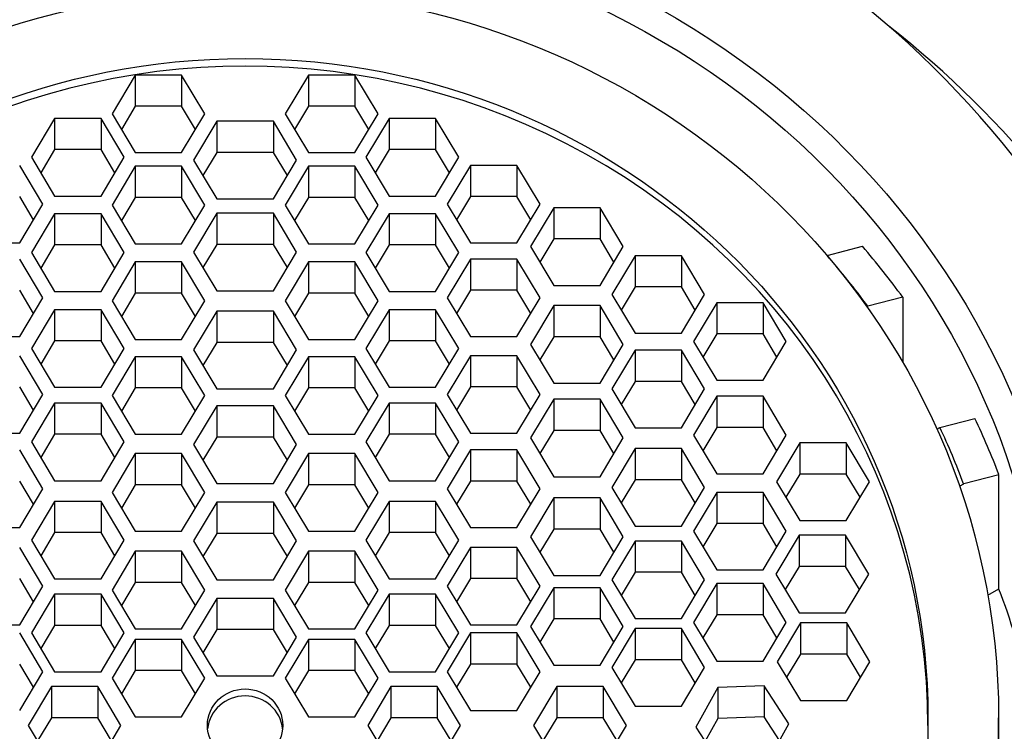
# Model space of a CAD drawing. Units: millimetres. Extents: x 0 to 986, y 0 to 1566.
# Drawn here: x 502 to 515, y 1477 to 1486 of the extents above; entities that cross this region are included whole.
import ezdxf
from ezdxf import colors
from ezdxf.entities.mleader import LeaderData, LeaderLine
from ezdxf.math import Vec2, Vec3

# ---------------------------------------------------------------- set-up
doc = ezdxf.new("R2010")
doc.units = ezdxf.units.MM
doc.layers.add('DV2_Défaut', color=7, linetype='Continuous')
doc.layers.add('Défaut', color=7, linetype='Continuous')

# ---------------------------------------------------------------- blocks, each defined once
blk = doc.blocks.new('_DOT')
at = {"color": 0}
blk.add_line((0, 0), (-1, 0), dxfattribs=at)
at = {"color": 0, "const_width": 0.333}
blk.add_lwpolyline([(-0.1665, 0, 1), (0.1665, 0, 1)], format="xyb", close=True, dxfattribs=at)
blk = doc.blocks.new('SE1')
at = {"layer": 'DV2_Défaut', "color": 7, "linetype": 'Continuous'}
for p, q in [((503.913, 1484.855), (503.624, 1484.372)), ((504.49, 1484.855), (503.913, 1484.855)), ((503.913, 1484.855), (503.913, 1484.467)), ((504.779, 1484.372), (504.49, 1484.855)), ((504.49, 1484.855), (504.49, 1484.467)), ((506.07, 1484.855), (505.781, 1484.372)), ((506.647, 1484.855), (506.07, 1484.855)), ((506.07, 1484.855), (506.07, 1484.467)), ((506.936, 1484.372), (506.647, 1484.855)), ((506.647, 1484.855), (506.647, 1484.467)), ((503.913, 1484.467), (503.74, 1484.178)), ((504.49, 1484.467), (503.913, 1484.467)), ((504.663, 1484.178), (504.49, 1484.467)), ((506.07, 1484.467), (505.897, 1484.178)), ((506.647, 1484.467), (506.07, 1484.467)), ((506.82, 1484.178), (506.647, 1484.467)), ((502.909, 1484.314), (502.621, 1483.831)), ((503.487, 1484.314), (502.909, 1484.314)), ((502.909, 1484.314), (502.909, 1483.926)), ((503.775, 1483.831), (503.487, 1484.314)), ((503.487, 1484.314), (503.487, 1483.926)), ((503.624, 1484.372), (503.913, 1483.889)), ((504.49, 1483.889), (504.779, 1484.372)), ((504.927, 1484.28), (504.639, 1483.797)), ((505.633, 1484.28), (504.927, 1484.28)), ((504.927, 1484.28), (504.927, 1483.891)), ((505.922, 1483.797), (505.633, 1484.28)), ((505.633, 1484.28), (505.633, 1483.891)), ((505.781, 1484.372), (506.07, 1483.889)), ((506.647, 1483.889), (506.936, 1484.372)), ((507.074, 1484.314), (506.785, 1483.831)), ((507.651, 1484.314), (507.074, 1484.314)), ((507.074, 1484.314), (507.074, 1483.926)), ((507.94, 1483.831), (507.651, 1484.314)), ((507.651, 1484.314), (507.651, 1483.926)), ((502.909, 1483.926), (502.737, 1483.637)), ((503.487, 1483.926), (502.909, 1483.926)), ((503.659, 1483.637), (503.487, 1483.926)), ((507.074, 1483.926), (506.901, 1483.637)), ((507.651, 1483.926), (507.074, 1483.926)), ((507.824, 1483.637), (507.651, 1483.926)), ((502.621, 1483.831), (502.909, 1483.348)), ((503.487, 1483.348), (503.775, 1483.831)), ((503.913, 1483.889), (504.49, 1483.889)), ((504.639, 1483.797), (504.927, 1483.314)), ((504.927, 1483.891), (504.755, 1483.603)), ((505.633, 1483.891), (504.927, 1483.891)), ((505.806, 1483.603), (505.633, 1483.891)), ((505.633, 1483.314), (505.922, 1483.797)), ((506.07, 1483.889), (506.647, 1483.889)), ((506.785, 1483.831), (507.074, 1483.348)), ((507.651, 1483.348), (507.94, 1483.831)), ((502.763, 1483.247), (502.474, 1483.73)), ((503.913, 1483.719), (503.624, 1483.236)), ((504.49, 1483.719), (503.913, 1483.719)), ((503.913, 1483.719), (503.913, 1483.331)), ((504.779, 1483.236), (504.49, 1483.719)), ((504.49, 1483.719), (504.49, 1483.331)), ((506.07, 1483.719), (505.781, 1483.236)), ((506.647, 1483.719), (506.07, 1483.719)), ((506.07, 1483.719), (506.07, 1483.331)), ((506.936, 1483.236), (506.647, 1483.719)), ((506.647, 1483.719), (506.647, 1483.331)), ((508.086, 1483.73), (507.797, 1483.247)), ((508.663, 1483.73), (508.086, 1483.73)), ((508.086, 1483.73), (508.086, 1483.342)), ((508.952, 1483.247), (508.663, 1483.73)), ((508.663, 1483.73), (508.663, 1483.342)), ((502.647, 1483.053), (502.474, 1483.342)), ((502.909, 1483.348), (503.487, 1483.348)), ((503.913, 1483.331), (503.74, 1483.042)), ((504.49, 1483.331), (503.913, 1483.331)), ((504.663, 1483.042), (504.49, 1483.331)), ((504.927, 1483.314), (505.633, 1483.314)), ((506.07, 1483.331), (505.897, 1483.042)), ((506.647, 1483.331), (506.07, 1483.331)), ((506.82, 1483.042), (506.647, 1483.331)), ((507.074, 1483.348), (507.651, 1483.348)), ((508.086, 1483.342), (507.913, 1483.053)), ((508.663, 1483.342), (508.086, 1483.342)), ((508.836, 1483.053), (508.663, 1483.342)), ((502.474, 1482.764), (502.763, 1483.247)), ((503.624, 1483.236), (503.913, 1482.753)), ((504.49, 1482.753), (504.779, 1483.236)), ((505.781, 1483.236), (506.07, 1482.753)), ((506.647, 1482.753), (506.936, 1483.236)), ((507.797, 1483.247), (508.086, 1482.764)), ((508.663, 1482.764), (508.952, 1483.247)), ((509.122, 1483.202), (508.833, 1482.719)), ((509.699, 1483.202), (509.122, 1483.202)), ((509.122, 1483.202), (509.122, 1482.814)), ((509.988, 1482.719), (509.699, 1483.202)), ((509.699, 1483.202), (509.699, 1482.814)), ((502.909, 1483.127), (502.621, 1482.644)), ((503.487, 1483.127), (502.909, 1483.127)), ((502.909, 1483.127), (502.909, 1482.739)), ((503.775, 1482.644), (503.487, 1483.127)), ((503.487, 1483.127), (503.487, 1482.739)), ((504.927, 1483.134), (504.639, 1482.651)), ((505.633, 1483.134), (504.927, 1483.134)), ((504.927, 1483.134), (504.927, 1482.746)), ((505.922, 1482.651), (505.633, 1483.134)), ((505.633, 1483.134), (505.633, 1482.746)), ((507.074, 1483.127), (506.785, 1482.644)), ((507.651, 1483.127), (507.074, 1483.127)), ((507.074, 1483.127), (507.074, 1482.739)), ((507.94, 1482.644), (507.651, 1483.127)), ((507.651, 1483.127), (507.651, 1482.739)), ((509.122, 1482.814), (508.949, 1482.525)), ((509.699, 1482.814), (509.122, 1482.814)), ((509.872, 1482.525), (509.699, 1482.814)), ((501.897, 1482.764), (502.474, 1482.764)), ((502.909, 1482.739), (502.737, 1482.45)), ((503.487, 1482.739), (502.909, 1482.739)), ((503.659, 1482.45), (503.487, 1482.739)), ((503.913, 1482.753), (504.49, 1482.753)), ((504.927, 1482.746), (504.755, 1482.457)), ((505.633, 1482.746), (504.927, 1482.746)), ((505.806, 1482.457), (505.633, 1482.746)), ((506.07, 1482.753), (506.647, 1482.753)), ((507.074, 1482.739), (506.901, 1482.45)), ((507.651, 1482.739), (507.074, 1482.739)), ((507.824, 1482.45), (507.651, 1482.739)), ((508.086, 1482.764), (508.663, 1482.764)), ((508.833, 1482.719), (509.122, 1482.236)), ((509.699, 1482.236), (509.988, 1482.719)), ((512.525, 1482.606), (512.964, 1482.722)), ((502.763, 1482.079), (502.474, 1482.562)), ((502.621, 1482.644), (502.909, 1482.161)), ((503.487, 1482.161), (503.775, 1482.644)), ((504.639, 1482.651), (504.927, 1482.168)), ((505.633, 1482.168), (505.922, 1482.651)), ((506.785, 1482.644), (507.074, 1482.161)), ((507.651, 1482.161), (507.94, 1482.644)), ((508.086, 1482.562), (507.797, 1482.079)), ((508.663, 1482.562), (508.086, 1482.562)), ((508.086, 1482.562), (508.086, 1482.174)), ((508.952, 1482.079), (508.663, 1482.562)), ((508.663, 1482.562), (508.663, 1482.174)), ((510.134, 1482.605), (509.845, 1482.122)), ((510.712, 1482.605), (510.134, 1482.605)), ((510.134, 1482.605), (510.134, 1482.217)), ((511, 1482.122), (510.712, 1482.605)), ((510.712, 1482.605), (510.712, 1482.217)), ((503.913, 1482.527), (503.624, 1482.044)), ((504.49, 1482.527), (503.913, 1482.527)), ((503.913, 1482.527), (503.913, 1482.139)), ((504.779, 1482.044), (504.49, 1482.527)), ((504.49, 1482.527), (504.49, 1482.139)), ((506.07, 1482.527), (505.781, 1482.044)), ((506.647, 1482.527), (506.07, 1482.527)), ((506.07, 1482.527), (506.07, 1482.139)), ((506.936, 1482.044), (506.647, 1482.527)), ((506.647, 1482.527), (506.647, 1482.139)), ((509.122, 1482.236), (509.699, 1482.236)), ((510.134, 1482.217), (509.962, 1481.928)), ((510.712, 1482.217), (510.134, 1482.217)), ((510.884, 1481.928), (510.712, 1482.217)), ((502.647, 1481.885), (502.474, 1482.174)), ((502.474, 1481.597), (502.763, 1482.079)), ((502.909, 1482.161), (503.487, 1482.161)), ((503.913, 1482.139), (503.74, 1481.85)), ((504.49, 1482.139), (503.913, 1482.139)), ((504.663, 1481.85), (504.49, 1482.139)), ((504.927, 1482.168), (505.633, 1482.168)), ((506.07, 1482.139), (505.897, 1481.85)), ((506.647, 1482.139), (506.07, 1482.139)), ((506.82, 1481.85), (506.647, 1482.139)), ((507.074, 1482.161), (507.651, 1482.161)), ((507.797, 1482.079), (508.086, 1481.597)), ((508.086, 1482.174), (507.913, 1481.885)), ((508.663, 1482.174), (508.086, 1482.174)), ((508.836, 1481.885), (508.663, 1482.174)), ((508.663, 1481.597), (508.952, 1482.079)), ((509.845, 1482.122), (510.134, 1481.639)), ((510.712, 1481.639), (511, 1482.122)), ((513.467, 1482.088), (513.031, 1481.976)), ((513.467, 1482.088), (513.467, 1481.274)), ((503.624, 1482.044), (503.913, 1481.561)), ((504.49, 1481.561), (504.779, 1482.044)), ((505.781, 1482.044), (506.07, 1481.561)), ((506.647, 1481.561), (506.936, 1482.044)), ((509.122, 1481.984), (508.833, 1481.501)), ((509.699, 1481.984), (509.122, 1481.984)), ((509.122, 1481.984), (509.122, 1481.595)), ((509.988, 1481.501), (509.699, 1481.984)), ((509.699, 1481.984), (509.699, 1481.595)), ((511.151, 1482.02), (510.862, 1481.537)), ((511.728, 1482.02), (511.151, 1482.02)), ((511.151, 1482.02), (511.151, 1481.632)), ((512.017, 1481.537), (511.728, 1482.02)), ((511.728, 1482.02), (511.728, 1481.632)), ((513.031, 1481.976), (513.02, 1481.969)), ((502.909, 1481.933), (502.621, 1481.45)), ((503.487, 1481.933), (502.909, 1481.933)), ((502.909, 1481.933), (502.909, 1481.545)), ((503.775, 1481.45), (503.487, 1481.933)), ((503.487, 1481.933), (503.487, 1481.545)), ((504.927, 1481.914), (504.639, 1481.431)), ((505.633, 1481.914), (504.927, 1481.914)), ((504.927, 1481.914), (504.927, 1481.526)), ((505.922, 1481.431), (505.633, 1481.914)), ((505.633, 1481.914), (505.633, 1481.526)), ((507.074, 1481.933), (506.785, 1481.45)), ((507.651, 1481.933), (507.074, 1481.933)), ((507.074, 1481.933), (507.074, 1481.545)), ((507.94, 1481.45), (507.651, 1481.933)), ((507.651, 1481.933), (507.651, 1481.545)), ((501.897, 1481.597), (502.474, 1481.597)), ((508.086, 1481.597), (508.663, 1481.597)), ((509.122, 1481.595), (508.949, 1481.307)), ((509.699, 1481.595), (509.122, 1481.595)), ((509.872, 1481.307), (509.699, 1481.595)), ((510.134, 1481.639), (510.712, 1481.639)), ((511.151, 1481.632), (510.978, 1481.343)), ((511.728, 1481.632), (511.151, 1481.632)), ((511.901, 1481.343), (511.728, 1481.632)), ((502.909, 1481.545), (502.737, 1481.256)), ((503.487, 1481.545), (502.909, 1481.545)), ((503.659, 1481.256), (503.487, 1481.545)), ((503.913, 1481.561), (504.49, 1481.561)), ((504.927, 1481.526), (504.755, 1481.237)), ((505.633, 1481.526), (504.927, 1481.526)), ((505.806, 1481.237), (505.633, 1481.526)), ((506.07, 1481.561), (506.647, 1481.561)), ((507.074, 1481.545), (506.901, 1481.256)), ((507.651, 1481.545), (507.074, 1481.545)), ((507.824, 1481.256), (507.651, 1481.545)), ((508.833, 1481.501), (509.122, 1481.018)), ((509.699, 1481.018), (509.988, 1481.501)), ((510.862, 1481.537), (511.151, 1481.054)), ((511.728, 1481.054), (512.017, 1481.537)), ((502.763, 1480.877), (502.474, 1481.36)), ((502.621, 1481.45), (502.909, 1480.967)), ((503.487, 1480.967), (503.775, 1481.45)), ((503.913, 1481.347), (503.624, 1480.864)), ((504.49, 1481.347), (503.913, 1481.347)), ((503.913, 1481.347), (503.913, 1480.959)), ((504.779, 1480.864), (504.49, 1481.347)), ((504.49, 1481.347), (504.49, 1480.959)), ((504.639, 1481.431), (504.927, 1480.948)), ((505.633, 1480.948), (505.922, 1481.431)), ((506.07, 1481.347), (505.781, 1480.864)), ((506.647, 1481.347), (506.07, 1481.347)), ((506.07, 1481.347), (506.07, 1480.959)), ((506.936, 1480.864), (506.647, 1481.347)), ((506.647, 1481.347), (506.647, 1480.959)), ((506.785, 1481.45), (507.074, 1480.967)), ((507.651, 1480.967), (507.94, 1481.45)), ((508.086, 1481.36), (507.797, 1480.877)), ((508.663, 1481.36), (508.086, 1481.36)), ((508.086, 1481.36), (508.086, 1480.971)), ((508.952, 1480.877), (508.663, 1481.36)), ((508.663, 1481.36), (508.663, 1480.971)), ((510.134, 1481.429), (509.845, 1480.946)), ((510.712, 1481.429), (510.134, 1481.429)), ((510.134, 1481.429), (510.134, 1481.04)), ((511, 1480.946), (510.712, 1481.429)), ((510.712, 1481.429), (510.712, 1481.04)), ((502.647, 1480.682), (502.474, 1480.971)), ((502.909, 1480.967), (503.487, 1480.967)), ((507.074, 1480.967), (507.651, 1480.967)), ((508.086, 1480.971), (507.913, 1480.682)), ((508.663, 1480.971), (508.086, 1480.971)), ((508.836, 1480.682), (508.663, 1480.971)), ((509.122, 1481.018), (509.699, 1481.018)), ((510.134, 1481.04), (509.962, 1480.752)), ((510.712, 1481.04), (510.134, 1481.04)), ((510.884, 1480.752), (510.712, 1481.04)), ((511.151, 1481.054), (511.728, 1481.054)), ((502.474, 1480.394), (502.763, 1480.877)), ((503.624, 1480.864), (503.913, 1480.381)), ((503.913, 1480.959), (503.74, 1480.67)), ((504.49, 1480.959), (503.913, 1480.959)), ((504.663, 1480.67), (504.49, 1480.959)), ((504.49, 1480.381), (504.779, 1480.864)), ((504.927, 1480.948), (505.633, 1480.948)), ((505.781, 1480.864), (506.07, 1480.381)), ((506.07, 1480.959), (505.897, 1480.67)), ((506.647, 1480.959), (506.07, 1480.959)), ((506.82, 1480.67), (506.647, 1480.959)), ((506.647, 1480.381), (506.936, 1480.864)), ((507.797, 1480.877), (508.086, 1480.394)), ((508.663, 1480.394), (508.952, 1480.877)), ((509.845, 1480.946), (510.134, 1480.463)), ((510.712, 1480.463), (511, 1480.946)), ((511.151, 1480.854), (510.862, 1480.371)), ((511.728, 1480.854), (511.151, 1480.854)), ((511.151, 1480.854), (511.151, 1480.466)), ((512.017, 1480.371), (511.728, 1480.854)), ((511.728, 1480.854), (511.728, 1480.466)), ((502.909, 1480.769), (502.621, 1480.286)), ((503.487, 1480.769), (502.909, 1480.769)), ((502.909, 1480.769), (502.909, 1480.381)), ((503.775, 1480.286), (503.487, 1480.769)), ((503.487, 1480.769), (503.487, 1480.381)), ((504.927, 1480.735), (504.639, 1480.252)), ((505.633, 1480.735), (504.927, 1480.735)), ((504.927, 1480.735), (504.927, 1480.347)), ((505.922, 1480.252), (505.633, 1480.735)), ((505.633, 1480.735), (505.633, 1480.347)), ((507.074, 1480.769), (506.785, 1480.286)), ((507.651, 1480.769), (507.074, 1480.769)), ((507.074, 1480.769), (507.074, 1480.381)), ((507.94, 1480.286), (507.651, 1480.769)), ((507.651, 1480.769), (507.651, 1480.381)), ((509.122, 1480.818), (508.833, 1480.335)), ((509.699, 1480.818), (509.122, 1480.818)), ((509.122, 1480.818), (509.122, 1480.43)), ((509.988, 1480.335), (509.699, 1480.818)), ((509.699, 1480.818), (509.699, 1480.43)), ((513.929, 1480.466), (514.365, 1480.578)), ((501.897, 1480.394), (502.474, 1480.394)), ((502.909, 1480.381), (502.737, 1480.092)), ((503.487, 1480.381), (502.909, 1480.381)), ((503.659, 1480.092), (503.487, 1480.381)), ((503.913, 1480.381), (504.49, 1480.381)), ((506.07, 1480.381), (506.647, 1480.381)), ((507.074, 1480.381), (506.901, 1480.092)), ((507.651, 1480.381), (507.074, 1480.381)), ((507.824, 1480.092), (507.651, 1480.381)), ((508.086, 1480.394), (508.663, 1480.394)), ((509.122, 1480.43), (508.949, 1480.141)), ((509.699, 1480.43), (509.122, 1480.43)), ((509.872, 1480.141), (509.699, 1480.43)), ((510.134, 1480.463), (510.712, 1480.463)), ((510.862, 1480.371), (511.151, 1479.888)), ((511.151, 1480.466), (510.978, 1480.177)), ((511.728, 1480.466), (511.151, 1480.466)), ((511.901, 1480.177), (511.728, 1480.466)), ((511.728, 1479.888), (512.017, 1480.371)), ((513.891, 1480.444), (513.929, 1480.466)), ((502.621, 1480.286), (502.909, 1479.803)), ((503.487, 1479.803), (503.775, 1480.286)), ((504.639, 1480.252), (504.927, 1479.769)), ((504.927, 1480.347), (504.755, 1480.058)), ((505.633, 1480.347), (504.927, 1480.347)), ((505.806, 1480.058), (505.633, 1480.347)), ((505.633, 1479.769), (505.922, 1480.252)), ((506.785, 1480.286), (507.074, 1479.803)), ((507.651, 1479.803), (507.94, 1480.286)), ((508.833, 1480.335), (509.122, 1479.852)), ((509.699, 1479.852), (509.988, 1480.335)), ((512.186, 1480.274), (511.897, 1479.791)), ((512.763, 1480.274), (512.186, 1480.274)), ((512.186, 1480.274), (512.186, 1479.886)), ((513.052, 1479.791), (512.763, 1480.274)), ((512.763, 1480.274), (512.763, 1479.886)), ((502.763, 1479.703), (502.474, 1480.186)), ((503.913, 1480.14), (503.624, 1479.657)), ((504.49, 1480.14), (503.913, 1480.14)), ((503.913, 1480.14), (503.913, 1479.752)), ((504.779, 1479.657), (504.49, 1480.14)), ((504.49, 1480.14), (504.49, 1479.752)), ((506.07, 1480.14), (505.781, 1479.657)), ((506.647, 1480.14), (506.07, 1480.14)), ((506.07, 1480.14), (506.07, 1479.752)), ((506.936, 1479.657), (506.647, 1480.14)), ((506.647, 1480.14), (506.647, 1479.752)), ((508.086, 1480.186), (507.797, 1479.703)), ((508.663, 1480.186), (508.086, 1480.186)), ((508.086, 1480.186), (508.086, 1479.798)), ((508.952, 1479.703), (508.663, 1480.186)), ((508.663, 1480.186), (508.663, 1479.798)), ((510.134, 1480.203), (509.845, 1479.72)), ((510.712, 1480.203), (510.134, 1480.203)), ((510.134, 1480.203), (510.134, 1479.815)), ((511, 1479.72), (510.712, 1480.203)), ((510.712, 1480.203), (510.712, 1479.815)), ((511.151, 1479.888), (511.728, 1479.888)), ((512.186, 1479.886), (512.013, 1479.597)), ((512.763, 1479.886), (512.186, 1479.886)), ((512.936, 1479.597), (512.763, 1479.886)), ((514.664, 1479.878), (514.225, 1479.762)), ((514.664, 1478.455), (514.664, 1479.878)), ((502.647, 1479.509), (502.474, 1479.798)), ((502.909, 1479.803), (503.487, 1479.803)), ((503.913, 1479.752), (503.74, 1479.463)), ((504.49, 1479.752), (503.913, 1479.752)), ((504.663, 1479.463), (504.49, 1479.752)), ((504.927, 1479.769), (505.633, 1479.769)), ((506.07, 1479.752), (505.897, 1479.463)), ((506.647, 1479.752), (506.07, 1479.752)), ((506.82, 1479.463), (506.647, 1479.752)), ((507.074, 1479.803), (507.651, 1479.803)), ((508.086, 1479.798), (507.913, 1479.509)), ((508.663, 1479.798), (508.086, 1479.798)), ((508.836, 1479.509), (508.663, 1479.798)), ((509.122, 1479.852), (509.699, 1479.852)), ((510.134, 1479.815), (509.962, 1479.526)), ((510.712, 1479.815), (510.134, 1479.815)), ((510.884, 1479.526), (510.712, 1479.815)), ((511.897, 1479.791), (512.186, 1479.308)), ((512.763, 1479.308), (513.052, 1479.791)), ((514.173, 1479.734), (514.225, 1479.762)), ((502.474, 1479.22), (502.763, 1479.703)), ((503.624, 1479.657), (503.913, 1479.174)), ((504.49, 1479.174), (504.779, 1479.657)), ((505.781, 1479.657), (506.07, 1479.174)), ((506.647, 1479.174), (506.936, 1479.657)), ((507.797, 1479.703), (508.086, 1479.22)), ((508.663, 1479.22), (508.952, 1479.703)), ((509.845, 1479.72), (510.134, 1479.237)), ((510.712, 1479.237), (511, 1479.72)), ((511.151, 1479.657), (510.862, 1479.174)), ((511.728, 1479.657), (511.151, 1479.657)), ((511.151, 1479.657), (511.151, 1479.268)), ((512.017, 1479.174), (511.728, 1479.657)), ((511.728, 1479.657), (511.728, 1479.268)), ((502.909, 1479.545), (502.621, 1479.062)), ((503.487, 1479.545), (502.909, 1479.545)), ((502.909, 1479.545), (502.909, 1479.157)), ((503.775, 1479.062), (503.487, 1479.545)), ((503.487, 1479.545), (503.487, 1479.157)), ((504.927, 1479.536), (504.639, 1479.053)), ((505.633, 1479.536), (504.927, 1479.536)), ((504.927, 1479.536), (504.927, 1479.147)), ((505.922, 1479.053), (505.633, 1479.536)), ((505.633, 1479.536), (505.633, 1479.147)), ((507.074, 1479.545), (506.785, 1479.062)), ((507.651, 1479.545), (507.074, 1479.545)), ((507.074, 1479.545), (507.074, 1479.157)), ((507.94, 1479.062), (507.651, 1479.545)), ((507.651, 1479.545), (507.651, 1479.157)), ((509.122, 1479.589), (508.833, 1479.106)), ((509.699, 1479.589), (509.122, 1479.589)), ((509.122, 1479.589), (509.122, 1479.2)), ((509.988, 1479.106), (509.699, 1479.589)), ((509.699, 1479.589), (509.699, 1479.2)), ((511.151, 1479.268), (510.978, 1478.979)), ((511.728, 1479.268), (511.151, 1479.268)), ((511.901, 1478.979), (511.728, 1479.268)), ((512.186, 1479.308), (512.763, 1479.308)), ((501.897, 1479.22), (502.474, 1479.22)), ((502.909, 1479.157), (502.737, 1478.868)), ((503.487, 1479.157), (502.909, 1479.157)), ((503.659, 1478.868), (503.487, 1479.157)), ((503.913, 1479.174), (504.49, 1479.174)), ((504.927, 1479.147), (504.755, 1478.858)), ((505.633, 1479.147), (504.927, 1479.147)), ((505.806, 1478.858), (505.633, 1479.147)), ((506.07, 1479.174), (506.647, 1479.174)), ((507.074, 1479.157), (506.901, 1478.868)), ((507.651, 1479.157), (507.074, 1479.157)), ((507.824, 1478.868), (507.651, 1479.157)), ((508.086, 1479.22), (508.663, 1479.22)), ((509.122, 1479.2), (508.949, 1478.911)), ((509.699, 1479.2), (509.122, 1479.2)), ((509.872, 1478.911), (509.699, 1479.2)), ((510.134, 1479.237), (510.712, 1479.237)), ((510.862, 1479.174), (511.151, 1478.691)), ((511.728, 1478.691), (512.017, 1479.174)), ((512.177, 1479.124), (511.888, 1478.641)), ((512.754, 1479.124), (512.177, 1479.124)), ((512.177, 1479.124), (512.177, 1478.736)), ((513.043, 1478.641), (512.754, 1479.124)), ((512.754, 1479.124), (512.754, 1478.736)), ((502.621, 1479.062), (502.909, 1478.579)), ((503.487, 1478.579), (503.775, 1479.062)), ((504.639, 1479.053), (504.927, 1478.57)), ((505.633, 1478.57), (505.922, 1479.053)), ((506.785, 1479.062), (507.074, 1478.579)), ((507.651, 1478.579), (507.94, 1479.062)), ((508.833, 1479.106), (509.122, 1478.623)), ((509.699, 1478.623), (509.988, 1479.106)), ((510.134, 1479.05), (509.845, 1478.567)), ((510.712, 1479.05), (510.134, 1479.05)), ((510.134, 1479.05), (510.134, 1478.662)), ((511, 1478.567), (510.712, 1479.05)), ((510.712, 1479.05), (510.712, 1478.662)), ((502.763, 1478.489), (502.474, 1478.972)), ((503.913, 1478.924), (503.624, 1478.441)), ((504.49, 1478.924), (503.913, 1478.924)), ((503.913, 1478.924), (503.913, 1478.536)), ((504.779, 1478.441), (504.49, 1478.924)), ((504.49, 1478.924), (504.49, 1478.536)), ((506.07, 1478.924), (505.781, 1478.441)), ((506.647, 1478.924), (506.07, 1478.924)), ((506.07, 1478.924), (506.07, 1478.536)), ((506.936, 1478.441), (506.647, 1478.924)), ((506.647, 1478.924), (506.647, 1478.536)), ((508.086, 1478.972), (507.797, 1478.489)), ((508.663, 1478.972), (508.086, 1478.972)), ((508.086, 1478.972), (508.086, 1478.584)), ((508.952, 1478.489), (508.663, 1478.972)), ((508.663, 1478.972), (508.663, 1478.584)), ((510.134, 1478.662), (509.962, 1478.373)), ((510.712, 1478.662), (510.134, 1478.662)), ((510.884, 1478.373), (510.712, 1478.662)), ((511.151, 1478.691), (511.728, 1478.691)), ((511.888, 1478.641), (512.177, 1478.158)), ((512.177, 1478.736), (512.004, 1478.447)), ((512.754, 1478.736), (512.177, 1478.736)), ((512.927, 1478.447), (512.754, 1478.736)), ((512.754, 1478.158), (513.043, 1478.641)), ((502.647, 1478.295), (502.474, 1478.584)), ((502.909, 1478.579), (503.487, 1478.579)), ((503.913, 1478.536), (503.74, 1478.247)), ((504.49, 1478.536), (503.913, 1478.536)), ((504.663, 1478.247), (504.49, 1478.536)), ((504.927, 1478.57), (505.633, 1478.57)), ((506.07, 1478.536), (505.897, 1478.247)), ((506.647, 1478.536), (506.07, 1478.536)), ((506.82, 1478.247), (506.647, 1478.536)), ((507.074, 1478.579), (507.651, 1478.579)), ((508.086, 1478.584), (507.913, 1478.295)), ((508.663, 1478.584), (508.086, 1478.584)), ((508.836, 1478.295), (508.663, 1478.584)), ((509.122, 1478.623), (509.699, 1478.623)), ((509.845, 1478.567), (510.134, 1478.085)), ((510.712, 1478.085), (511, 1478.567)), ((511.151, 1478.522), (510.862, 1478.039)), ((511.728, 1478.522), (511.151, 1478.522)), ((511.151, 1478.522), (511.151, 1478.134)), ((512.017, 1478.039), (511.728, 1478.522)), ((511.728, 1478.522), (511.728, 1478.134)), ((502.474, 1478.006), (502.763, 1478.489)), ((502.909, 1478.39), (502.621, 1477.907)), ((503.487, 1478.39), (502.909, 1478.39)), ((502.909, 1478.39), (502.909, 1478.001)), ((503.775, 1477.907), (503.487, 1478.39)), ((503.487, 1478.39), (503.487, 1478.001)), ((503.624, 1478.441), (503.913, 1477.958)), ((504.49, 1477.958), (504.779, 1478.441)), ((505.781, 1478.441), (506.07, 1477.958)), ((506.647, 1477.958), (506.936, 1478.441)), ((507.074, 1478.39), (506.785, 1477.907)), ((507.651, 1478.39), (507.074, 1478.39)), ((507.074, 1478.39), (507.074, 1478.001)), ((507.94, 1477.907), (507.651, 1478.39)), ((507.651, 1478.39), (507.651, 1478.001)), ((507.797, 1478.489), (508.086, 1478.006)), ((508.663, 1478.006), (508.952, 1478.489)), ((509.122, 1478.47), (508.833, 1477.987)), ((509.699, 1478.47), (509.122, 1478.47)), ((509.122, 1478.47), (509.122, 1478.082)), ((509.988, 1477.987), (509.699, 1478.47)), ((509.699, 1478.47), (509.699, 1478.082)), ((514.526, 1478.378), (514.664, 1478.455)), ((504.927, 1478.337), (504.639, 1477.854)), ((505.633, 1478.337), (504.927, 1478.337)), ((504.927, 1478.337), (504.927, 1477.949)), ((505.922, 1477.854), (505.633, 1478.337)), ((505.633, 1478.337), (505.633, 1477.949)), ((512.177, 1478.158), (512.754, 1478.158)), ((509.122, 1478.082), (508.949, 1477.793)), ((509.699, 1478.082), (509.122, 1478.082)), ((509.872, 1477.793), (509.699, 1478.082)), ((510.134, 1478.085), (510.712, 1478.085)), ((510.862, 1478.039), (511.151, 1477.556)), ((511.151, 1478.134), (510.978, 1477.845)), ((511.728, 1478.134), (511.151, 1478.134)), ((511.901, 1477.845), (511.728, 1478.134)), ((511.728, 1477.556), (512.017, 1478.039)), ((512.192, 1478.032), (511.903, 1477.549)), ((512.769, 1478.032), (512.192, 1478.032)), ((512.192, 1478.032), (512.192, 1477.644)), ((513.058, 1477.549), (512.769, 1478.032)), ((512.769, 1478.032), (512.769, 1477.644)), ((501.897, 1478.006), (502.474, 1478.006)), ((502.763, 1477.424), (502.474, 1477.907)), ((502.621, 1477.907), (502.909, 1477.424)), ((502.909, 1478.001), (502.737, 1477.713)), ((503.487, 1478.001), (502.909, 1478.001)), ((503.659, 1477.713), (503.487, 1478.001)), ((503.487, 1477.424), (503.775, 1477.907)), ((503.913, 1477.958), (504.49, 1477.958)), ((504.927, 1477.949), (504.755, 1477.66)), ((505.633, 1477.949), (504.927, 1477.949)), ((505.806, 1477.66), (505.633, 1477.949)), ((506.07, 1477.958), (506.647, 1477.958)), ((506.785, 1477.907), (507.074, 1477.424)), ((507.074, 1478.001), (506.901, 1477.713)), ((507.651, 1478.001), (507.074, 1478.001)), ((507.824, 1477.713), (507.651, 1478.001)), ((507.651, 1477.424), (507.94, 1477.907)), ((508.086, 1477.907), (507.797, 1477.424)), ((508.086, 1478.006), (508.663, 1478.006)), ((508.663, 1477.907), (508.086, 1477.907)), ((508.086, 1477.907), (508.086, 1477.518)), ((508.952, 1477.424), (508.663, 1477.907)), ((508.663, 1477.907), (508.663, 1477.518)), ((508.833, 1477.987), (509.122, 1477.504)), ((509.699, 1477.504), (509.988, 1477.987)), ((510.134, 1477.961), (509.845, 1477.478)), ((510.712, 1477.961), (510.134, 1477.961)), ((510.134, 1477.961), (510.134, 1477.573)), ((511, 1477.478), (510.712, 1477.961)), ((510.712, 1477.961), (510.712, 1477.573)), ((503.913, 1477.827), (503.624, 1477.344)), ((504.49, 1477.827), (503.913, 1477.827)), ((503.913, 1477.827), (503.913, 1477.439)), ((504.779, 1477.344), (504.49, 1477.827)), ((504.49, 1477.827), (504.49, 1477.439)), ((504.639, 1477.854), (504.927, 1477.371)), ((505.633, 1477.371), (505.922, 1477.854)), ((506.07, 1477.827), (505.781, 1477.344)), ((506.647, 1477.827), (506.07, 1477.827)), ((506.07, 1477.827), (506.07, 1477.439)), ((506.936, 1477.344), (506.647, 1477.827)), ((506.647, 1477.827), (506.647, 1477.439)), ((510.134, 1477.573), (509.962, 1477.284)), ((510.712, 1477.573), (510.134, 1477.573)), ((510.884, 1477.284), (510.712, 1477.573)), ((511.151, 1477.556), (511.728, 1477.556)), ((511.903, 1477.549), (512.192, 1477.066)), ((512.192, 1477.644), (512.019, 1477.355)), ((512.769, 1477.644), (512.192, 1477.644)), ((512.942, 1477.355), (512.769, 1477.644)), ((512.769, 1477.066), (513.058, 1477.549)), ((502.647, 1477.23), (502.474, 1477.518)), ((502.474, 1476.941), (502.763, 1477.424)), ((502.909, 1477.424), (503.487, 1477.424)), ((503.913, 1477.439), (503.74, 1477.15)), ((504.49, 1477.439), (503.913, 1477.439)), ((504.663, 1477.15), (504.49, 1477.439)), ((506.07, 1477.439), (505.897, 1477.15)), ((506.647, 1477.439), (506.07, 1477.439)), ((506.82, 1477.15), (506.647, 1477.439)), ((507.074, 1477.424), (507.651, 1477.424)), ((507.797, 1477.424), (508.086, 1476.941)), ((508.086, 1477.518), (507.913, 1477.23)), ((508.663, 1477.518), (508.086, 1477.518)), ((508.836, 1477.23), (508.663, 1477.518)), ((508.663, 1476.941), (508.952, 1477.424)), ((509.122, 1477.504), (509.699, 1477.504)), ((509.845, 1477.478), (510.134, 1476.995)), ((510.712, 1476.995), (511, 1477.478)), ((503.624, 1477.344), (503.913, 1476.861)), ((504.49, 1476.861), (504.779, 1477.344)), ((504.927, 1477.371), (505.633, 1477.371)), ((505.781, 1477.344), (506.07, 1476.861)), ((506.647, 1476.861), (506.936, 1477.344)), ((502.869, 1477.239), (502.581, 1476.756)), ((503.447, 1477.239), (502.869, 1477.239)), ((502.869, 1477.239), (502.869, 1476.851)), ((503.735, 1476.756), (503.447, 1477.239)), ((503.447, 1477.239), (503.447, 1476.851)), ((507.096, 1477.239), (506.807, 1476.756)), ((507.673, 1477.239), (507.096, 1477.239)), ((507.096, 1477.239), (507.096, 1476.851)), ((507.962, 1476.756), (507.673, 1477.239)), ((507.673, 1477.239), (507.673, 1476.851)), ((509.16, 1477.239), (508.871, 1476.756)), ((509.737, 1477.239), (509.16, 1477.239)), ((509.16, 1477.239), (509.16, 1476.851)), ((510.026, 1476.756), (509.737, 1477.239)), ((509.737, 1477.239), (509.737, 1476.851)), ((511.163, 1477.228), (510.893, 1476.735)), ((511.74, 1477.249), (511.163, 1477.228)), ((511.163, 1477.228), (511.163, 1476.84)), ((512.047, 1476.776), (511.74, 1477.249)), ((511.74, 1477.249), (511.74, 1476.861)), ((512.192, 1477.066), (512.769, 1477.066)), ((508.086, 1476.941), (508.663, 1476.941)), ((510.134, 1476.995), (510.712, 1476.995)), ((502.869, 1476.851), (502.697, 1476.562)), ((503.447, 1476.851), (502.869, 1476.851)), ((503.619, 1476.562), (503.447, 1476.851)), ((503.913, 1476.861), (504.49, 1476.861)), ((506.07, 1476.861), (506.647, 1476.861)), ((507.096, 1476.851), (506.923, 1476.562)), ((507.673, 1476.851), (507.096, 1476.851)), ((507.846, 1476.562), (507.673, 1476.851)), ((509.16, 1476.851), (508.987, 1476.562)), ((509.737, 1476.851), (509.16, 1476.851)), ((509.91, 1476.562), (509.737, 1476.851)), ((511.163, 1476.84), (511.009, 1476.558)), ((511.74, 1476.861), (511.163, 1476.84)), ((511.932, 1476.566), (511.74, 1476.861)), ((514.66, 1475.635), (514.66, 1476.851)), ((502.581, 1476.756), (502.869, 1476.273)), ((503.447, 1476.273), (503.735, 1476.756)), ((506.807, 1476.756), (507.096, 1476.273)), ((507.673, 1476.273), (507.962, 1476.756)), ((508.871, 1476.756), (509.16, 1476.273)), ((509.737, 1476.273), (510.026, 1476.756)), ((510.893, 1476.735), (511.2, 1476.263)), ((511.777, 1476.283), (512.047, 1476.776))]:
    blk.add_line(p, q, dxfattribs=at)
for centre, major_axis, start_param, end_param in [((505.28, 1476.835), (-12, 0), 3.552731, 5.872047), ((505.28, 1475.946), (12.7, 0), 2.253428, 6.283185), ((505.28, 1475.946), (12.7, 0), 0, 0.888164), ((505.28, 1476.756), (8.5, 0), 0, 3.141593), ((505.28, 1476.541), (10, 0), 0.611689, 0.694428), ((505.28, 1476.67), (9.5, 0), 0.616454, 0.703515), ((505.28, 1475.816), (12.2, 0), 2.706353, 6.283185), ((505.28, 1476.541), (10, 0), 0.352769, 0.431164), ((505.28, 1476.67), (9.5, 0), 0.343682, 0.426399), ((505.28, 1475.117), (-10, 0), 3.240157, 3.494362), ((505.28, 1476.67), (0.469, 0), 0.094544, 3.047049)]:
    blk.add_ellipse(centre, major_axis=major_axis, ratio=0.965926, start_param=start_param, end_param=end_param, dxfattribs=at)
for centre, major_axis in [((505.28, 1477.018), (-10.345, 0)), ((505.28, 1477.018), (10, 0)), ((505.28, 1476.851), (-9.38, 0)), ((505.28, 1476.851), (8.5, 0)), ((505.28, 1476.756), (0.469, 0))]:
    blk.add_ellipse(centre, major_axis=major_axis, ratio=0.965926, dxfattribs=at)

msp = doc.modelspace()

# ---------------------------------------------------------------- block references
at = {"layer": 'Défaut'}
msp.add_blockref('SE1', (0, 0), dxfattribs=at)

# ---------------------------------------------------------------- leaders
at = {"layer": 'Défaut', "color": 7, "linetype": 'Continuous'}
ml = msp.add_multileader_mtext('Standard', dxfattribs=at)
ml.set_content('{\\pxsm0.9;\\fSolid Edge ISO|b1||i0||c0|p34;\\W1.;09/05/2016\\P}', color=256)
ml.set_leader_properties()
ml.set_arrow_properties(name='DOT')
ml.build(insert=Vec2(0, 0))
ml.multileader.update_dxf_attribs({"leader_type": 0, "dogleg_length": 0, "arrow_head_size": 12})
ctx = ml.context
ctx.base_point, ctx.char_height, ctx.arrow_head_size, ctx.landing_gap_size = Vec3(898.059, 1557.69), 12, 12, 4.2
notes = []
notes.append((ctx, [(0, (0, 0, 0), (0, 0), (1, 0), 1, [])]))
ctx.mtext.insert = Vec3(900.059, 1563.81)
for ctx, leaders in notes:
    for number, flags, end, landing, length, lines in leaders:
        leader = LeaderData()
        leader.index, (leader.has_last_leader_line, leader.has_dogleg_vector, leader.attachment_direction) = number, flags
        leader.last_leader_point, leader.dogleg_vector, leader.dogleg_length = Vec3(end), Vec3(landing), length
        for number, points, colour, breaks in lines:
            line = LeaderLine()
            line.index, line.vertices, line.color, line.breaks = number, Vec3.list(points), colors.encode_raw_color(colour), breaks
            leader.lines.append(line)
        ctx.leaders.append(leader)

doc.saveas('drawing.dxf')
